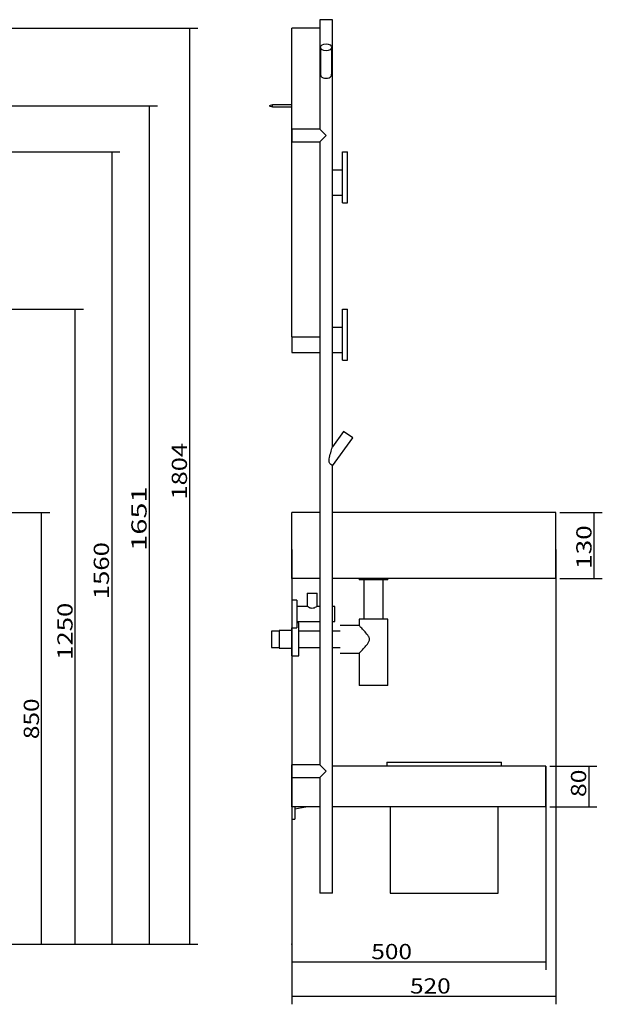
# Model space of a CAD drawing. Units: millimetres. Extents: x 113 to 3532, y 9 to 2902.
# Drawn here: x 2385 to 3532, y 925 to 2864 of the extents above; entities that cross this region are included whole.
import ezdxf

# ---------------------------------------------------------------- set-up
doc = ezdxf.new("R2010")
doc.units = ezdxf.units.MM
for name, color, linetype in [('1', 7, 'Continuous'), ('2', 7, 'Continuous'), ('256', 7, 'Continuous')]:
    doc.layers.add(name, color=color, linetype=linetype)
doc.styles.add('blockfont', font='simplex.shx')
doc.dimstyles.get("Standard").update_dxf_attribs({"dimtxt": 0.18, "dimasz": 0.18, "dimexe": 0.18, "dimexo": 0.0625, "dimgap": 0.09, "dimtad": 0, "dimtih": 1, "dimtoh": 1, "dimdec": 4, "dimzin": 0, "dimdsep": 46, "dimtxsty": 'Standard', "dimcen": 0.09, "dimadec": 0, "dimazin": 0, "dimtfac": 1, "dimtdec": 4, "dimtofl": 0, "dimtmove": 0, "dimatfit": 3, "dimfxl": 0, "dimtolj": 1, "dimtzin": 0, "dimarcsym": 0})

# ---------------------------------------------------------------- blocks, each defined once
blk = doc.blocks.new('_D11')
at = {"layer": '256', "color": 252}
for p, q in [((2920.5, 1820.3), (2920.5, 924.6)), ((3440.5, 1820.3), (3440.5, 924.6)), ((2920.5, 940.5), (3440.5, 940.5))]:
    blk.add_line(p, q, dxfattribs=at)
for points in [[(2920.5, 940.5), (2950.5, 948.5), (2950.5, 932.5), (2920.5, 940.5)], [(3440.5, 940.5), (3410.5, 932.5), (3410.5, 948.5), (3440.5, 940.5)]]:
    blk.add_solid(points, dxfattribs=at)
at = {"layer": '256', "color": 252, "insert": (3153.2, 945.8), "char_height": 30, "attachment_point": 7, "line_spacing_factor": 0.903614, "style": 'blockfont'}
blk.add_mtext('\\W01.177;\\Fsimplex.shx;520', dxfattribs=at)
blk = doc.blocks.new('_D12')
at = {"layer": '256', "color": 252}
for p, q in [((3420.5, 1345.3), (3420.5, 992.3)), ((2920.5, 1035.3), (2920.5, 992.3)), ((2920.5, 1008.1), (3420.5, 1008.1))]:
    blk.add_line(p, q, dxfattribs=at)
for points in [[(2920.5, 1008.1), (2950.5, 1016.2), (2950.5, 1000.1), (2920.5, 1008.1)], [(3420.5, 1008.1), (3390.5, 1000.1), (3390.5, 1016.2), (3420.5, 1008.1)]]:
    blk.add_solid(points, dxfattribs=at)
at = {"layer": '256', "color": 252, "insert": (3077, 1013.5), "char_height": 30, "attachment_point": 7, "line_spacing_factor": 0.903614, "style": 'blockfont'}
blk.add_mtext('\\W01.177;\\Fsimplex.shx;500', dxfattribs=at)
blk = doc.blocks.new('_D28')
at = {"layer": '256', "color": 252}
for p, q in [((2040.8, 1893.3), (2444.1, 1893.3)), ((2428.2, 1043.3), (2428.2, 1893.3)), ((1340.8, 1043.3), (2444.1, 1043.3))]:
    blk.add_line(p, q, dxfattribs=at)
for points in [[(2428.2, 1893.3), (2436.3, 1863.3), (2420.2, 1863.3), (2428.2, 1893.3)], [(2428.2, 1043.3), (2420.2, 1073.3), (2436.3, 1073.3), (2428.2, 1043.3)]]:
    blk.add_solid(points, dxfattribs=at)
at = {"layer": '256', "color": 252, "insert": (2422.9, 1446.8), "char_height": 30, "attachment_point": 7, "rotation": 90, "line_spacing_factor": 0.903614, "style": 'blockfont'}
blk.add_mtext('\\W01.177;\\Fsimplex.shx;850', dxfattribs=at)
blk = doc.blocks.new('_D31')
at = {"layer": '256', "color": 252}
for p, q in [((3448.4, 1893.3), (3531.8, 1893.3)), ((3515.9, 1763.3), (3515.9, 1893.3)), ((3448.4, 1763.3), (3531.8, 1763.3))]:
    blk.add_line(p, q, dxfattribs=at)
for points in [[(3515.9, 1893.3), (3523.9, 1863.3), (3507.8, 1863.3), (3515.9, 1893.3)], [(3515.9, 1763.3), (3507.8, 1793.3), (3523.9, 1793.3), (3515.9, 1763.3)]]:
    blk.add_solid(points, dxfattribs=at)
at = {"layer": '256', "color": 252, "insert": (3510.6, 1781.8), "char_height": 30, "attachment_point": 7, "rotation": 90, "line_spacing_factor": 0.903614, "style": 'blockfont'}
blk.add_mtext('\\W01.266;\\Fsimplex.shx;130', dxfattribs=at)
blk = doc.blocks.new('_D32')
at = {"layer": '256', "color": 252}
for p, q in [((3428.4, 1393.3), (3521.1, 1393.3)), ((3505.3, 1393.3), (3505.3, 1313.3)), ((3428.4, 1313.3), (3521.1, 1313.3))]:
    blk.add_line(p, q, dxfattribs=at)
for points in [[(3505.3, 1393.3), (3513.3, 1363.3), (3497.2, 1363.3), (3505.3, 1393.3)], [(3505.3, 1313.3), (3497.2, 1343.3), (3513.3, 1343.3), (3505.3, 1313.3)]]:
    blk.add_solid(points, dxfattribs=at)
at = {"layer": '256', "color": 252, "insert": (3500, 1332.8), "char_height": 30, "attachment_point": 7, "rotation": 90, "line_spacing_factor": 0.903614, "style": 'blockfont'}
blk.add_mtext('\\W01.191;\\Fsimplex.shx;80', dxfattribs=at)
blk = doc.blocks.new('_D33')
at = {"layer": '256', "color": 252}
for p, q in [((1052.8, 2847.3), (2735.5, 2847.3)), ((2719.6, 1043.3), (2719.6, 2847.3)), ((1340.8, 1043.3), (2735.5, 1043.3))]:
    blk.add_line(p, q, dxfattribs=at)
for points in [[(2719.6, 2847.3), (2727.6, 2817.3), (2711.6, 2817.3), (2719.6, 2847.3)], [(2719.6, 1043.3), (2711.6, 1073.3), (2727.6, 1073.3), (2719.6, 1043.3)]]:
    blk.add_solid(points, dxfattribs=at)
at = {"layer": '256', "color": 252, "insert": (2714.3, 1918.7), "char_height": 30, "attachment_point": 7, "rotation": 90, "line_spacing_factor": 0.903614, "style": 'blockfont'}
blk.add_mtext('\\W01.225;\\Fsimplex.shx;1804', dxfattribs=at)
blk = doc.blocks.new('_D34')
at = {"layer": '256', "color": 252}
for p, q in [((850.8, 2694.3), (2656, 2694.3)), ((2640.1, 2694.3), (2640.1, 1043.3)), ((1340.8, 1043.3), (2656, 1043.3))]:
    blk.add_line(p, q, dxfattribs=at)
for points in [[(2640.1, 2694.3), (2648.2, 2664.3), (2632.1, 2664.3), (2640.1, 2694.3)], [(2640.1, 1043.3), (2632.1, 1073.3), (2648.2, 1073.3), (2640.1, 1043.3)]]:
    blk.add_solid(points, dxfattribs=at)
at = {"layer": '256', "color": 252, "insert": (2634.8, 1817.9), "char_height": 30, "attachment_point": 7, "rotation": 90, "line_spacing_factor": 0.903614, "style": 'blockfont'}
blk.add_mtext('\\W01.391;\\Fsimplex.shx;1651', dxfattribs=at)
blk = doc.blocks.new('_D37')
at = {"layer": '256', "color": 252}
for p, q in [((1940.8, 2293.3), (2510.3, 2293.3)), ((2494.4, 1043.3), (2494.4, 2293.3)), ((1340.8, 1043.3), (2510.3, 1043.3))]:
    blk.add_line(p, q, dxfattribs=at)
for points in [[(2494.4, 2293.3), (2502.5, 2263.3), (2486.4, 2263.3), (2494.4, 2293.3)], [(2494.4, 1043.3), (2486.4, 1073.3), (2502.5, 1073.3), (2494.4, 1043.3)]]:
    blk.add_solid(points, dxfattribs=at)
at = {"layer": '256', "color": 252, "insert": (2489.1, 1602.9), "char_height": 30, "attachment_point": 7, "rotation": 90, "line_spacing_factor": 0.903614, "style": 'blockfont'}
blk.add_mtext('\\W01.239;\\Fsimplex.shx;1250', dxfattribs=at)
blk = doc.blocks.new('_D38')
at = {"layer": '256', "color": 252}
for p, q in [((1740.8, 2603.3), (2581.8, 2603.3)), ((2566, 2603.3), (2566, 1043.3)), ((1340.8, 1043.3), (2581.8, 1043.3))]:
    blk.add_line(p, q, dxfattribs=at)
for points in [[(2566, 2603.3), (2574, 2573.3), (2557.9, 2573.3), (2566, 2603.3)], [(2566, 1043.3), (2557.9, 1073.3), (2574, 1073.3), (2566, 1043.3)]]:
    blk.add_solid(points, dxfattribs=at)
at = {"layer": '256', "color": 252, "insert": (2560.7, 1722.3), "char_height": 30, "attachment_point": 7, "rotation": 90, "line_spacing_factor": 0.903614, "style": 'blockfont'}
blk.add_mtext('\\W01.239;\\Fsimplex.shx;1560', dxfattribs=at)

msp = doc.modelspace()

# ---------------------------------------------------------------- linework, layer by layer
at = {"layer": '1', "color": 9}
for p, q in [((2975.6, 2863.7), (2975.6, 2648.2)), ((3000.6, 2863.7), (2975.6, 2863.7)), ((3000.6, 2022.6), (3000.6, 2863.7)), ((2975.6, 2847.3), (2920.5, 2847.3)), ((2920.5, 2239.3), (2920.5, 2847.3)), ((2977.1, 2809.2), (2977.1, 2757.9)), ((2999.1, 2757.9), (2999.1, 2809.2)), ((2975.6, 2648.2), (2920.6, 2648.2)), ((2920.6, 2648.2), (2920.6, 2623.2)), ((2975.6, 2648.2), (2988.1, 2635.7)), ((2920.6, 2623.2), (2975.6, 2623.2)), ((2975.6, 2623.2), (2988.1, 2635.7)), ((2975.6, 2623.2), (2975.6, 1396.2)), ((3020.5, 2503.3), (3020.5, 2603.3)), ((3020.5, 2603.3), (3030.5, 2603.3)), ((3030.5, 2503.3), (3030.5, 2603.3)), ((3000.6, 2568.3), (3020.5, 2568.3)), ((3000.6, 2518.3), (3020.5, 2518.3)), ((3020.5, 2503.3), (3030.5, 2503.3)), ((3020.5, 2193.3), (3020.5, 2293.3)), ((3020.5, 2293.3), (3030.5, 2293.3)), ((3030.5, 2193.3), (3030.5, 2293.3)), ((3000.6, 2258.3), (3020.5, 2258.3)), ((2920.5, 2239.3), (2975.6, 2239.3)), ((2920.5, 2239.3), (2920.5, 2208.3)), ((2920.5, 2208.3), (2975.6, 2208.3)), ((3000.6, 2208.3), (3020.5, 2208.3)), ((3020.5, 2193.3), (3030.5, 2193.3)), ((3022.6, 2052.9), (3000.5, 2022.6)), ((3000.6, 1985.2), (3040.4, 2040)), ((3040.4, 2040), (3022.6, 2052.9)), ((3000.6, 1143.7), (3000.6, 1985.2)), ((2920.5, 1763.3), (2920.5, 1893.3)), ((2975.6, 1893.3), (2920.5, 1893.3)), ((3440.5, 1893.3), (3000.6, 1893.3)), ((3440.5, 1763.3), (3440.5, 1893.3)), ((2975.6, 1763.3), (2920.5, 1763.3)), ((3440.5, 1763.3), (3000.6, 1763.3)), ((3053.1, 1763.3), (3053.1, 1760.8)), ((3053.1, 1763.3), (3053.1, 1760.8)), ((3081.5, 1760.8), (3053.1, 1760.8)), ((3081.5, 1760.8), (3053.1, 1760.8)), ((3062.5, 1760.8), (3062.5, 1683.3)), ((3062.5, 1760.8), (3062.5, 1683.3)), ((3109.9, 1760.8), (3081.5, 1760.8)), ((3109.9, 1760.8), (3081.5, 1760.8)), ((3100.4, 1683.3), (3100.4, 1760.8)), ((3100.4, 1683.3), (3100.4, 1760.8)), ((3109.9, 1760.8), (3109.9, 1763.3)), ((3109.9, 1760.8), (3109.9, 1763.3)), ((2950.7, 1734.2), (2950.7, 1708.3)), ((2950.7, 1734.2), (2960.7, 1734.2)), ((2960.7, 1734.2), (2970.7, 1734.2)), ((2970.7, 1708.3), (2970.7, 1734.2)), ((2930.5, 1720.3), (2920.5, 1720.3)), ((2920.5, 1720.3), (2920.5, 1666.3)), ((2930.5, 1720.3), (2930.5, 1666.3)), ((2950.7, 1708.3), (2930.5, 1708.3)), ((2975.6, 1708.3), (2970.7, 1708.3)), ((3005.5, 1708.3), (3000.6, 1708.3)), ((3005.5, 1678.3), (3005.5, 1708.3)), ((2930.5, 1678.3), (2975.6, 1678.3)), ((2934.3, 1675.8), (2930.5, 1675.8)), ((2934.3, 1675.8), (2930.5, 1675.8)), ((2934.3, 1610.8), (2934.3, 1675.8)), ((2934.3, 1610.8), (2934.3, 1675.8)), ((3000.6, 1678.3), (3005.5, 1678.3)), ((3053.1, 1670.6), (3015.7, 1670.6)), ((3053.1, 1670.6), (3015.7, 1670.6)), ((3015.7, 1670.6), (3015.7, 1670.6)), ((3015.7, 1670.6), (3015.7, 1670.6)), ((3053.1, 1683.3), (3053.1, 1670.6)), ((3053.1, 1683.3), (3053.1, 1670.6)), ((3081.5, 1683.3), (3053.1, 1683.3)), ((3081.5, 1683.3), (3053.1, 1683.3)), ((3109.9, 1683.3), (3081.5, 1683.3)), ((3109.9, 1683.3), (3081.5, 1683.3)), ((3109.9, 1552.4), (3109.9, 1683.3)), ((3109.9, 1552.4), (3109.9, 1683.3)), ((2895.5, 1659.3), (2880.5, 1659.3)), ((2895.5, 1659.3), (2880.5, 1659.3)), ((2880.5, 1659.3), (2880.5, 1627.3)), ((2880.5, 1659.3), (2880.5, 1627.3)), ((2920.5, 1660.8), (2895.5, 1660.8)), ((2895.5, 1660.8), (2895.5, 1625.8)), ((2920.5, 1666.3), (2930.5, 1666.3)), ((2920.5, 1610.8), (2920.5, 1666.3)), ((2920.5, 1610.8), (2920.5, 1666.3)), ((2975.6, 1659.3), (2934.3, 1659.3)), ((2975.6, 1659.3), (2934.3, 1659.3)), ((3015.7, 1659.3), (3000.6, 1659.3)), ((3015.7, 1659.3), (3000.6, 1659.3)), ((2880.5, 1627.3), (2895.5, 1627.3)), ((2880.5, 1627.3), (2895.5, 1627.3)), ((2895.5, 1625.8), (2920.5, 1625.8)), ((2920.5, 1610.8), (2934.3, 1610.8)), ((2920.5, 1610.8), (2934.3, 1610.8)), ((2934.3, 1627.3), (2975.6, 1627.3)), ((2934.3, 1627.3), (2975.6, 1627.3)), ((3000.6, 1627.3), (3015.7, 1627.3)), ((3000.6, 1627.3), (3015.7, 1627.3)), ((3015.7, 1615.9), (3053.1, 1615.9)), ((3015.7, 1615.9), (3053.1, 1615.9)), ((3053.1, 1615.9), (3053.1, 1552.4)), ((3053.1, 1615.9), (3053.1, 1552.4)), ((3081.5, 1552.4), (3053.1, 1552.4)), ((3081.5, 1552.4), (3053.1, 1552.4)), ((3109.9, 1552.4), (3081.5, 1552.4)), ((3109.9, 1552.4), (3081.5, 1552.4)), ((2975.6, 1396.2), (2920.6, 1396.2)), ((2920.6, 1371.2), (2920.6, 1396.2)), ((2975.6, 1396.2), (2988.1, 1383.7)), ((3107.5, 1401.3), (3107.5, 1393.3)), ((3107.5, 1401.3), (3220.5, 1401.3)), ((3220.5, 1401.3), (3333.5, 1401.3)), ((3333.5, 1393.3), (3333.5, 1401.3)), ((2920.6, 1393.3), (2920.5, 1393.3)), ((2920.5, 1313.3), (2920.5, 1393.3)), ((2920.5, 1393.3), (2920.5, 1313.3)), ((2920.6, 1393.3), (2920.5, 1393.3)), ((2975.6, 1371.2), (2988.1, 1383.7)), ((3420.5, 1393.3), (3000.6, 1393.3)), ((3420.5, 1393.3), (3000.6, 1393.3)), ((3420.5, 1313.3), (3420.5, 1393.3)), ((3420.5, 1393.3), (3420.5, 1313.3)), ((2920.6, 1371.2), (2975.6, 1371.2)), ((2975.6, 1371.2), (2975.6, 1143.7)), ((2920.5, 1313.3), (2920.5, 1289.3)), ((2975.6, 1313.3), (2920.5, 1313.3)), ((2975.6, 1313.3), (2920.5, 1313.3)), ((2926.5, 1313.3), (2926.5, 1289.3)), ((2926.5, 1309.3), (2948.5, 1313.3)), ((3420.5, 1313.3), (3000.6, 1313.3)), ((3420.5, 1313.3), (3000.6, 1313.3)), ((3114, 1313.3), (3114, 1143.3)), ((3327, 1143.3), (3327, 1313.3)), ((2920.5, 1289.3), (2926.5, 1289.3)), ((3000.6, 1143.7), (2975.6, 1143.7)), ((3114, 1143.3), (3220.5, 1143.3)), ((3220.5, 1143.3), (3327, 1143.3))]:
    msp.add_line(p, q, dxfattribs=at)
msp.add_ellipse((2988.1, 2809.2), major_axis=(11, 0), ratio=0.602639, dxfattribs=at)
for points, knots in [([(2977.1, 2758), (2977.1, 2757), (2977.1, 2756.1), (2977.4, 2754.1), (2977.6, 2753.2), (2978.9, 2750.8), (2980.3, 2749.8), (2983.8, 2748.6), (2985.9, 2748.3), (2990.1, 2748.3), (2992.2, 2748.6), (2995.7, 2749.8), (2997.2, 2750.7), (2998.5, 2753), (2998.8, 2754), (2999, 2755.9), (2999.1, 2756.9), (2999.1, 2757.9)], [0, 0, 0, 0, 0.078111, 0.078111, 0.162509, 0.162509, 0.331306, 0.331306, 0.500102, 0.500102, 0.668898, 0.668898, 0.837695, 0.837695, 0.922093, 0.922093, 1, 1, 1, 1]), ([(3000.6, 1985.2), (3000.6, 1985.2), (3000, 1985.5), (2998.1, 1986.8), (2996.6, 1987.8), (2994.9, 1990.2), (2994.5, 1991.2), (2994.1, 1993.3), (2994, 1994.3), (2994.1, 1997.5), (2994.5, 1999.6), (2995.7, 2005.8), (2996.8, 2009.8), (2998.5, 2015.6), (2999, 2017.5), (2999.8, 2020), (3000, 2020.8), (3000.4, 2022.1), (3000.6, 2022.6), (3000.6, 2022.7)], [0, 0, 0, 0, 0.124988, 0.124988, 0.249976, 0.249976, 0.312471, 0.312471, 0.374965, 0.374965, 0.499953, 0.499953, 0.749929, 0.749929, 0.874918, 0.874918, 0.937412, 0.937412, 1, 1, 1, 1]), ([(2970.7, 1708.3), (2970.7, 1708.3), (2970.4, 1708.1), (2969.4, 1707.4), (2968.6, 1707), (2965.9, 1705.5), (2963.4, 1704.4), (2958, 1704.4), (2955.4, 1705.5), (2951.8, 1707.4), (2950.7, 1708.3), (2950.7, 1708.3)], [0, 0, 0, 0, 0.124969, 0.124969, 0.249973, 0.249973, 0.499982, 0.499982, 0.749991, 0.749991, 1, 1, 1, 1]), ([(2970.7, 1708.3), (2970.7, 1708.3), (2970.4, 1708.1), (2969.4, 1707.4), (2968.6, 1707), (2965.9, 1705.5), (2963.4, 1704.4), (2958, 1704.4), (2955.4, 1705.5), (2951.8, 1707.4), (2950.7, 1708.3), (2950.7, 1708.3)], [0, 0, 0, 0, 0.124969, 0.124969, 0.249973, 0.249973, 0.499982, 0.499982, 0.749991, 0.749991, 1, 1, 1, 1]), ([(3053.1, 1615.9), (3053.1, 1616), (3054, 1616.9), (3057, 1620), (3059, 1622.2), (3063.5, 1627.1), (3066, 1629.8), (3069.6, 1634.3), (3070.8, 1635.8), (3072.8, 1639.3), (3073.7, 1641.2), (3073.7, 1645.3), (3072.9, 1647.2), (3070.8, 1650.7), (3069.6, 1652.2), (3066, 1656.7), (3063.5, 1659.5), (3060.2, 1663.1), (3059.1, 1664.2), (3057.1, 1666.3), (3056.2, 1667.3), (3054.7, 1668.8), (3054.1, 1669.5), (3053.3, 1670.3), (3053.1, 1670.6), (3053.1, 1670.6)], [0, 0, 0, 0, 0.124865, 0.124865, 0.249884, 0.249884, 0.374903, 0.374903, 0.437413, 0.437413, 0.499923, 0.499923, 0.562432, 0.562432, 0.624942, 0.624942, 0.749961, 0.749961, 0.812471, 0.812471, 0.874981, 0.874981, 0.93749, 0.93749, 1, 1, 1, 1]), ([(3053.1, 1615.9), (3053.1, 1616), (3054, 1616.9), (3057, 1620), (3059, 1622.2), (3063.5, 1627.1), (3066, 1629.8), (3069.6, 1634.3), (3070.8, 1635.8), (3072.8, 1639.3), (3073.7, 1641.2), (3073.7, 1645.3), (3072.9, 1647.2), (3070.8, 1650.7), (3069.6, 1652.2), (3066, 1656.7), (3063.5, 1659.5), (3060.2, 1663.1), (3059.1, 1664.2), (3057.1, 1666.3), (3056.2, 1667.3), (3054.7, 1668.8), (3054.1, 1669.5), (3053.3, 1670.3), (3053.1, 1670.6), (3053.1, 1670.6)], [0, 0, 0, 0, 0.124865, 0.124865, 0.249884, 0.249884, 0.374903, 0.374903, 0.437413, 0.437413, 0.499923, 0.499923, 0.562432, 0.562432, 0.624942, 0.624942, 0.749961, 0.749961, 0.812471, 0.812471, 0.874981, 0.874981, 0.93749, 0.93749, 1, 1, 1, 1])]:
    msp.add_open_spline(points, degree=3, knots=knots, dxfattribs=at)
at = {"layer": '1', "color": 172}
msp.add_point((2920.5, 1043.3), dxfattribs=at)
at = {"layer": '2', "color": 9}
for p, q in [((2882.3, 2696.3), (2876.3, 2694.3)), ((2920.5, 2696.3), (2882.3, 2696.3)), ((2882.3, 2692.3), (2882.3, 2696.3)), ((2876.3, 2694.3), (2882.3, 2692.3)), ((2882.3, 2692.3), (2920.5, 2692.3))]:
    msp.add_line(p, q, dxfattribs=at)

# ---------------------------------------------------------------- dimensions: what is measured, and where the dimension line sits
at = {"layer": '256', "color": 252}
for base, p1, p2, picture, middle in [((2689.6, 1975.1), (1340.8, 1043.3), (1052.8, 2847.3), '_D33', (2689.6, 1975.1)), ((2610.1, 1874.3), (850.8, 2694.3), (1340.8, 1043.3), '_D34', (2610.1, 1874.3)), ((2536, 1778.7), (1740.8, 2603.3), (1340.8, 1043.3), '_D38', (2536, 1778.7)), ((2464.4, 1659.3), (1340.8, 1043.3), (1940.8, 2293.3), '_D37', (2464.4, 1659.3)), ((2398.2, 1486.8), (1340.8, 1043.3), (2040.8, 1893.3), '_D28', (2398.2, 1486.8)), ((3485.9, 1821.8), (3448.4, 1763.3), (3448.4, 1893.3), '_D31', (3485.9, 1821.8)), ((3475.3, 1356.4), (3428.4, 1393.3), (3428.4, 1313.3), '_D32', (3475.3, 1356.4))]:
    dim = msp.add_linear_dim(base=base, p1=p1, p2=p2, angle=90, text=' <> ', dimstyle='Standard', override={"dimtxt": 30, "dimasz": 30, "dimexe": 15.875, "dimexo": 7.9375, "dimgap": 7.9375, "dimtad": 1, "dimtih": 0, "dimdec": 0, "dimzin": 8, "dimclrd": 252, "dimclre": 252, "dimclrt": 252, "dimtm": -0.005, "dimtdec": 2}, dxfattribs=at)
    dim.commit()
    dim.dimension.update_dxf_attribs({"geometry": picture, "text_midpoint": middle})
for base, p1, p2, picture, middle in [((3193.2, 970.5), (2920.5, 1820.3), (3440.5, 1820.3), '_D11', (3193.2, 970.5)), ((3117.1, 1038.1), (2920.5, 1035.3), (3420.5, 1345.3), '_D12', (3117.1, 1038.1))]:
    dim = msp.add_linear_dim(base=base, p1=p1, p2=p2, text=' <> ', dimstyle='Standard', override={"dimtxt": 30, "dimasz": 30, "dimexe": 15.875, "dimexo": 7.9375, "dimgap": 7.9375, "dimtad": 1, "dimtih": 0, "dimdec": 0, "dimzin": 8, "dimclrd": 252, "dimclre": 252, "dimclrt": 252, "dimtm": -0.005, "dimtdec": 2}, dxfattribs=at)
    dim.commit()
    dim.dimension.update_dxf_attribs({"geometry": picture, "text_midpoint": middle})

doc.saveas('drawing.dxf')
